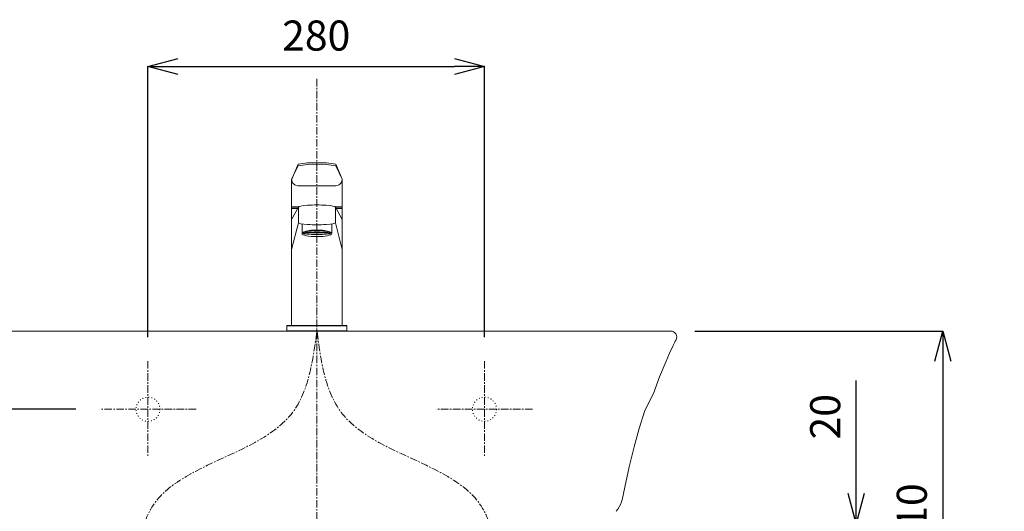
# Model space of a CAD drawing. Units: millimetres. Extents: x 119 to 4574, y 63 to 3213.
# Drawn here: x 1580 to 2400, y 1467 to 1875 of the extents above; entities that cross this region are included whole.
import ezdxf

# ---------------------------------------------------------------- set-up
doc = ezdxf.new("R2010")
doc.units = ezdxf.units.MM
doc.linetypes.add('CENTER1', pattern=[10, 6.25, -1.25, 1.25, -1.25])
doc.linetypes.add('DOT', pattern=[2.5, 0.625, -1.875])
doc.layers.get('0').update_dxf_attribs({"lineweight": 0})
for name, color, linetype, lineweight in [('DOT', 181, 'DOT', 0), ('中心線', 1, 'CENTER1', 0), ('寸法', 3, 'Continuous', 5), ('寸法線', 3, 'Continuous', 5), ('水栓', 2, 'Continuous', 15), ('洗面', 150, 'Continuous', 15)]:
    doc.layers.add(name, color=color, linetype=linetype, lineweight=lineweight)
doc.styles.add('japanese', font='romans.shx', dxfattribs={"bigfont": 'bigfont.shx'})
doc.dimstyles.new('KIHON', dxfattribs={"dimscale": 10, "dimtxt": 2.5, "dimasz": 2.5, "dimexe": 0, "dimexo": 2, "dimgap": 1, "dimtad": 1, "dimdec": 0, "dimdsep": 46, "dimtxsty": 'japanese', "dimblk": 'OPEN30', "dimcen": 2.5, "dimadec": 0, "dimazin": 0, "dimtfac": 1, "dimtdec": 0, "dimtmove": 0, "dimatfit": 0, "dimfxl": 1, "dimarcsym": 0})

# ---------------------------------------------------------------- blocks, each defined once
blk = doc.blocks.new('_Open30')
at = {"color": 0, "linetype": 'ByBlock', "lineweight": -2}
for p, q in [((-1, 0.268), (0, 0)), ((0, 0), (-1, -0.268)), ((0, 0), (-1, 0))]:
    blk.add_line(p, q, dxfattribs=at)
blk = doc.blocks.new('*D5')
at = {"layer": 'Defpoints', "color": 0, "transparency": 16777216}
for p in [(2122, 1616.61), (2060.3, 1306.84), (2348.39, 1306.84)]:
    blk.add_point(p, dxfattribs=at)
at = {"layer": '寸法', "color": 0, "lineweight": -2, "transparency": 16777216}
for p, q in [((2142, 1616.61), (2348.39, 1616.61)), ((2348.39, 1591.61), (2348.39, 1331.84)), ((2080.3, 1306.84), (2348.39, 1306.84))]:
    blk.add_line(p, q, dxfattribs=at)
at = {"layer": '寸法', "color": 0, "lineweight": -2, "transparency": 16777216, "xscale": 25, "yscale": 25, "zscale": 25}
for p, rotation in [((2348.39, 1616.61), 90), ((2348.39, 1306.84), 270)]:
    blk.add_blockref('_Open30', p, dxfattribs=dict(at, rotation=rotation))
at = {"layer": '寸法', "color": 0, "transparency": 16777216, "insert": (2325.89, 1461.72), "char_height": 25, "attachment_point": 5, "rotation": 90, "style": 'japanese'}
blk.add_mtext('310', dxfattribs=at)
blk = doc.blocks.new('*D37')
at = {"layer": 'Defpoints', "color": 0, "transparency": 16777216}
for p in [(1532, 1616.62), (1402.33, 1551.62), (1647, 1551.62), (3691.83, 1296.61), (3591.83, 756.61), (4029.87, 756.61)]:
    blk.add_point(p, dxfattribs=at)
at = {"layer": '寸法', "color": 0, "lineweight": -2, "transparency": 16777216}
for p, q in [((1402.33, 1641.62), (1402.33, 1666.62)), ((1512, 1616.62), (1402.33, 1616.62)), ((1402.33, 1616.62), (1402.33, 1551.62)), ((1627, 1551.62), (1402.33, 1551.62)), ((1402.33, 1526.62), (1402.33, 1501.62))]:
    blk.add_line(p, q, dxfattribs=at)
at = {"layer": '寸法線', "color": 0, "lineweight": -2, "transparency": 16777216}
for p, q in [((3711.83, 1296.61), (4029.87, 1296.61)), ((4029.87, 1271.61), (4029.87, 781.61)), ((3611.83, 756.61), (4029.87, 756.61))]:
    blk.add_line(p, q, dxfattribs=at)
at = {"layer": '寸法', "color": 0, "lineweight": -2, "transparency": 16777216, "xscale": 25, "yscale": 25, "zscale": 25}
for p, rotation in [((1402.33, 1616.62), 270), ((1402.33, 1551.62), 90)]:
    blk.add_blockref('_Open30', p, dxfattribs=dict(at, rotation=rotation))
at = {"layer": '寸法線', "color": 0, "lineweight": -2, "transparency": 16777216, "xscale": 25, "yscale": 25, "zscale": 25}
for p, rotation in [((4029.87, 1296.61), 90), ((4029.87, 756.61), 270)]:
    blk.add_blockref('_Open30', p, dxfattribs=dict(at, rotation=rotation))
at = {"layer": '寸法', "color": 0, "transparency": 16777216, "insert": (1379.83, 1584.12), "char_height": 25, "attachment_point": 5, "rotation": 90, "style": 'japanese'}
blk.add_mtext('65', dxfattribs=at)
at = {"layer": '寸法線', "color": 0, "transparency": 16777216, "insert": (3986.54, 1026.61), "char_height": 25, "width": 585.6209, "attachment_point": 5, "rotation": 90, "style": 'japanese'}
blk.add_mtext('540:Tトラップラウンドボトム（RP-19.235.5）排水位置', dxfattribs=at)
blk = doc.blocks.new('*D38')
at = {"layer": 'Defpoints', "color": 0, "transparency": 16777216}
for p in [(1967, 1836.48), (1687, 1591.62), (1967, 1591.62), (3691.83, 1316.61), (3591.83, 756.61), (4134.3, 756.61)]:
    blk.add_point(p, dxfattribs=at)
at = {"layer": '寸法', "color": 0, "lineweight": -2, "transparency": 16777216}
for p, q in [((1687, 1611.62), (1687, 1836.48)), ((1712, 1836.48), (1942, 1836.48)), ((1967, 1611.62), (1967, 1836.48))]:
    blk.add_line(p, q, dxfattribs=at)
at = {"layer": '寸法線', "color": 0, "lineweight": -2, "transparency": 16777216}
for p, q in [((3711.83, 1316.61), (4134.3, 1316.61)), ((4134.3, 1291.61), (4134.3, 781.61)), ((3611.83, 756.61), (4134.3, 756.61))]:
    blk.add_line(p, q, dxfattribs=at)
at = {"layer": '寸法', "color": 0, "lineweight": -2, "transparency": 16777216, "xscale": 25, "yscale": 25, "zscale": 25, "rotation": 180}
blk.add_blockref('_Open30', (1687, 1836.48), dxfattribs=at)
at = {"layer": '寸法', "color": 0, "lineweight": -2, "transparency": 16777216, "xscale": 25, "yscale": 25, "zscale": 25}
blk.add_blockref('_Open30', (1967, 1836.48), dxfattribs=at)
at = {"layer": '寸法線', "color": 0, "lineweight": -2, "transparency": 16777216, "xscale": 25, "yscale": 25, "zscale": 25}
for p, rotation in [((4134.3, 1316.61), 90), ((4134.3, 756.61), 270)]:
    blk.add_blockref('_Open30', p, dxfattribs=dict(at, rotation=rotation))
at = {"layer": '寸法', "color": 0, "transparency": 16777216, "insert": (1827, 1858.98), "char_height": 25, "attachment_point": 5, "style": 'japanese'}
blk.add_mtext('280', dxfattribs=at)
at = {"layer": '寸法線', "color": 0, "transparency": 16777216, "insert": (4090.97, 1036.61), "char_height": 25, "width": 488.8581, "attachment_point": 5, "rotation": 90, "style": 'japanese'}
blk.add_mtext('560:Pトラップ（RP-26.735.5）排水位置', dxfattribs=at)
blk = doc.blocks.new('*D39')
at = {"layer": 'Defpoints', "color": 0, "transparency": 16777216}
for p in [(2177.57, 1456.62), (2177.57, 1436.62), (2276.31, 1436.62)]:
    blk.add_point(p, dxfattribs=at)
at = {"layer": '寸法', "color": 0, "lineweight": -2, "transparency": 16777216}
for p, q in [((2276.31, 1481.62), (2276.31, 1575.62)), ((2197.57, 1456.62), (2276.31, 1456.62)), ((2276.31, 1436.62), (2276.31, 1456.62)), ((2197.57, 1436.62), (2276.31, 1436.62)), ((2276.31, 1411.62), (2276.31, 1386.62))]:
    blk.add_line(p, q, dxfattribs=at)
at = {"layer": '寸法', "color": 0, "lineweight": -2, "transparency": 16777216, "xscale": 25, "yscale": 25, "zscale": 25}
for p, rotation in [((2276.31, 1456.62), 270), ((2276.31, 1436.62), 90)]:
    blk.add_blockref('_Open30', p, dxfattribs=dict(at, rotation=rotation))
at = {"layer": '寸法', "color": 0, "transparency": 16777216, "insert": (2253.81, 1545.38), "char_height": 25, "attachment_point": 5, "rotation": 90, "style": 'japanese'}
blk.add_mtext('20', dxfattribs=at)

msp = doc.modelspace()

# ---------------------------------------------------------------- linework, layer by layer
at = {"layer": 'DOT'}
for centre in [(1687.0049286, 1551.6167414), (1967.0049286, 1551.6157024)]:
    msp.add_circle(centre, 10, dxfattribs=at)
at = {"layer": '中心線'}
for p, q in [((1827.5735846, 1826.1752439), (1827.5735846, 658.8443579)), ((1687.0049286, 1591.6167414), (1687.0049286, 1511.6167414)), ((1687.0049286, 1591.6167414), (1687.0049286, 1511.6167414)), ((1967.0049286, 1591.6157024), (1967.0049286, 1511.6157024)), ((1967.0049286, 1591.6157024), (1967.0049286, 1511.6157024)), ((1727.0049286, 1551.6165924), (1647.0049286, 1551.6168894)), ((1727.0049286, 1551.6165924), (1647.0049286, 1551.6168894)), ((2007.0049286, 1551.6155534), (1927.0049286, 1551.6158504))]:
    msp.add_line(p, q, dxfattribs=at)
for points in [[(1677.7010371, 1389.4525381), (1692.3119953, 1473.2573577), (1807.3064511, 1548.9918137), (1827.5735846, 1616.6137094)], [(1977.4461322, 1389.4525381), (1962.8351739, 1473.2573577), (1847.8407182, 1548.9918137), (1827.5735846, 1616.6137094)]]:
    msp.add_spline(points, degree=3, dxfattribs=at)
at = {"layer": '水栓'}
for p, q in [((1806.5670868, 1742.7738801), (1811.8671402, 1754.0540371)), ((1806.5993027, 1742.861338), (1811.8671402, 1755.3364654)), ((1848.5481688, 1742.861338), (1843.2803313, 1755.3364654)), ((1848.5803847, 1742.7738801), (1843.2803313, 1754.0540371)), ((1806.5205374, 1742.4723308), (1806.6761562, 1741.8215771)), ((1806.5205374, 1621.1252078), (1806.5205374, 1742.4723308)), ((1806.6761562, 1741.8215771), (1806.7617476, 1741.5768267)), ((1806.7617476, 1741.5768267), (1806.9491852, 1740.8956356)), ((1806.9491852, 1740.8956356), (1807.2363752, 1740.2356859)), ((1807.2363752, 1740.2356859), (1807.6148122, 1739.6238315)), ((1807.6148122, 1739.6238315), (1808.0767036, 1739.0728516)), ((1808.0767036, 1739.0728516), (1808.612875, 1738.5932807)), ((1808.612875, 1738.5932807), (1809.2120148, 1738.1957393)), ((1809.2120148, 1738.1957393), (1809.8620778, 1737.8873081)), ((1809.8620778, 1737.8873081), (1811.7658094, 1737.3017836)), ((1811.7658094, 1737.3017836), (1843.3816621, 1737.3017836)), ((1845.2853937, 1737.8873081), (1843.3816621, 1737.3017836)), ((1845.9354567, 1738.1957393), (1845.2853937, 1737.8873081)), ((1846.5345965, 1738.5932807), (1845.9354567, 1738.1957393)), ((1847.0707679, 1739.0728516), (1846.5345965, 1738.5932807)), ((1847.5326593, 1739.6238315), (1847.0707679, 1739.0728516)), ((1847.9110964, 1740.2356859), (1847.5326593, 1739.6238315)), ((1848.1982863, 1740.8956356), (1847.9110964, 1740.2356859)), ((1848.3857239, 1741.5768267), (1848.1982863, 1740.8956356)), ((1848.4713153, 1741.8215771), (1848.3857239, 1741.5768267)), ((1848.6269341, 1742.4723308), (1848.4713153, 1741.8215771)), ((1848.6269341, 1621.1252078), (1848.6269341, 1742.4723308)), ((1806.5205374, 1719.8707964), (1812.1911139, 1719.8707964)), ((1806.5205374, 1719.5754898), (1812.1911139, 1719.5754898)), ((1812.1911139, 1719.520422), (1806.5205374, 1709.4716021)), ((1806.5205374, 1718.3722451), (1811.5431946, 1718.3722451)), ((1812.1911139, 1719.520422), (1812.1911139, 1706.6756017)), ((1842.9563576, 1719.8707964), (1848.6269341, 1719.8707964)), ((1842.9563576, 1719.5754898), (1848.6269341, 1719.5754898)), ((1842.9563576, 1719.520422), (1848.6269341, 1709.4716021)), ((1842.9563576, 1719.520422), (1842.9563576, 1706.6756017)), ((1843.6042769, 1718.3722451), (1848.6269341, 1718.3722451)), ((1806.5205374, 1684.3381221), (1812.1911139, 1706.6756017)), ((1815.1876843, 1697.6577427), (1815.1876843, 1705.6364873)), ((1839.9596875, 1697.6577427), (1839.9596875, 1705.6364719)), ((1842.9563576, 1706.6756017), (1848.6269341, 1684.3381221)), ((1802.6623401, 1616.6137094), (1802.6623401, 1621.1252078)), ((1802.6623401, 1621.1252078), (1852.4848292, 1621.1252078)), ((1802.6623401, 1620.9243216), (1852.4848292, 1620.9243216)), ((1802.6623401, 1616.8138617), (1852.4848292, 1616.8138617)), ((1802.6623401, 1616.6137094), (1852.4848292, 1616.6137094)), ((1852.4848292, 1616.6137094), (1852.4848292, 1621.1252078))]:
    msp.add_line(p, q, dxfattribs=at)
for centre, radius, start, end in [((1827.5737358, 1659.7940805), 96.8248132, 80.6644187752, 99.3355812248), ((1827.5737358, 1658.5116522), 96.8248132, 80.6644187752, 99.3355812248), ((1807.5205374, 1742.4723308), 1, 157.1072597227, 180), ((1847.6269341, 1742.4723308), 1, 359.9999999999, 22.8927402764)]:
    msp.add_arc(centre, radius, start, end, dxfattribs=at)
for centre, major_axis, ratio, start_param, end_param in [((1827.5737358, 1719.520422), (-15.3826218, 0), 0.1250231548, 3.1415926536, 6.2831853072), ((1827.5737358, 1706.6756017), (-15.3826218, 0), 0.1139130728, 0, 3.1415926536), ((1827.5736783, 1697.8550895), (-12.3860093, 0), 0.2244105636, 3.1047779704, 6.3200160952)]:
    msp.add_ellipse(centre, major_axis=major_axis, ratio=ratio, start_param=start_param, end_param=end_param, dxfattribs=at)
for centre, major_axis, ratio in [((1827.5736859, 1697.6577427), (-12.3860016, 0), 0.2084777196), ((1827.573736, 1697.9396223), (-11.3859516, 0), 0.0925052266), ((1827.5737219, 1697.6577427), (-10.3859656, 0), 0.0690254073)]:
    msp.add_ellipse(centre, major_axis=major_axis, ratio=ratio, dxfattribs=at)
at = {"layer": '洗面'}
for p, q in [((1814.9362736, 1616.6138394), (1532.0049906, 1616.6173124)), ((2122.0049906, 1616.6101204), (1532.0049906, 1616.6173124)), ((2118.2601219, 1591.7036497), (2121.1337374, 1598.1195684)), ((2121.1337374, 1598.1195684), (2124.1277557, 1604.4801773)), ((2112.7965687, 1578.5886739), (2118.2601219, 1591.7036497)), ((2107.5700422, 1564.7344042), (2112.7965687, 1578.5886739)), ((2100.5307597, 1550.7189742), (2107.5700422, 1564.7344042)), ((2095.8876321, 1535.6135716), (2100.5307597, 1550.7189742)), ((2091.67467, 1520.3820745), (2095.8876321, 1535.6135716)), ((2087.5340609, 1503.7136334), (2091.67467, 1520.3820745)), ((2083.8005531, 1486.9490513), (2087.5340609, 1503.7136334)), ((2082.6944072, 1481.619659), (2083.8005531, 1486.9490513))]:
    msp.add_line(p, q, dxfattribs=at)
for centre, radius, start, end in [((2122.0049286, 1611.6101204), 5, 332.9172658586, 89.9992939917), ((2165.7181656, 1587.5090444), 44.919723, 150.9311720763, 157.8018878442), ((2022.7257686, 1492.5973364), 60.96513, 342.8953389605, 349.6264624183), ((2061.9317656, 1480.3241134), 19.88447, 317.2787146808, 343.4692572735)]:
    msp.add_arc(centre, radius, start, end, dxfattribs=at)

# ---------------------------------------------------------------- dimensions: what is measured, and where the dimension line sits
at = {"layer": '寸法'}
dim = msp.add_linear_dim(base=(1967.0049286, 1836.4765205), p1=(1687.0049286, 1591.6167414), p2=(1967.0049286, 1591.6167414), dimstyle='KIHON', dxfattribs=at)
dim.commit()
dim.dimension.update_dxf_attribs({"geometry": '*D38', "text_midpoint": (1827.0049286, 1858.9765205)})
for base, p1, p2, picture, middle in [((1402.33171, 1551.6168894), (1532.0049286, 1616.6173124), (1647.0049286, 1551.6168894), '*D37', (1402.33171, 1584.1171009)), ((2276.3107426, 1436.6186514), (2177.5735846, 1456.6186514), (2177.5735846, 1436.6186514), '*D39', (2276.3107426, 1545.3782367))]:
    dim = msp.add_linear_dim(base=base, p1=p1, p2=p2, angle=90, dimstyle='KIHON', dxfattribs=at)
    dim.commit()
    dim.dimension.update_dxf_attribs({"geometry": picture, "text_midpoint": middle, "dimtype": 160})
dim = msp.add_linear_dim(base=(2348.3866191, 1306.8365957), p1=(2122.0049903, 1616.6101204), p2=(2060.3024534, 1306.8365957), angle=90, dimstyle='KIHON', dxfattribs=at)
dim.commit()
dim.dimension.update_dxf_attribs({"geometry": '*D5', "text_midpoint": (2325.8866191, 1461.723358)})
at = {"layer": '寸法線'}
for base, p1, text, picture, middle in [((4134.2985247713, 756.6144384741), (3691.8291620371, 1316.6144384741), '<>:Pトラップ（RP-26.735.5）排水位置', '*D38', (4090.965191438, 1036.6144384741)), ((4029.8714715474, 756.6144384741), (3691.8291620371, 1296.6144384741), '<>:Tトラップラウンドボトム（RP-19.235.5）排水位置', '*D37', (3986.5381382141, 1026.6144384741))]:
    dim = msp.add_linear_dim(base=base, p1=p1, p2=(3591.8291620371, 756.6144384741), angle=90, text=text, dimstyle='KIHON', override={"dimdec": 6}, dxfattribs=at)
    dim.commit()
    dim.dimension.update_dxf_attribs({"geometry": picture, "text_midpoint": middle})

doc.saveas('drawing.dxf')
